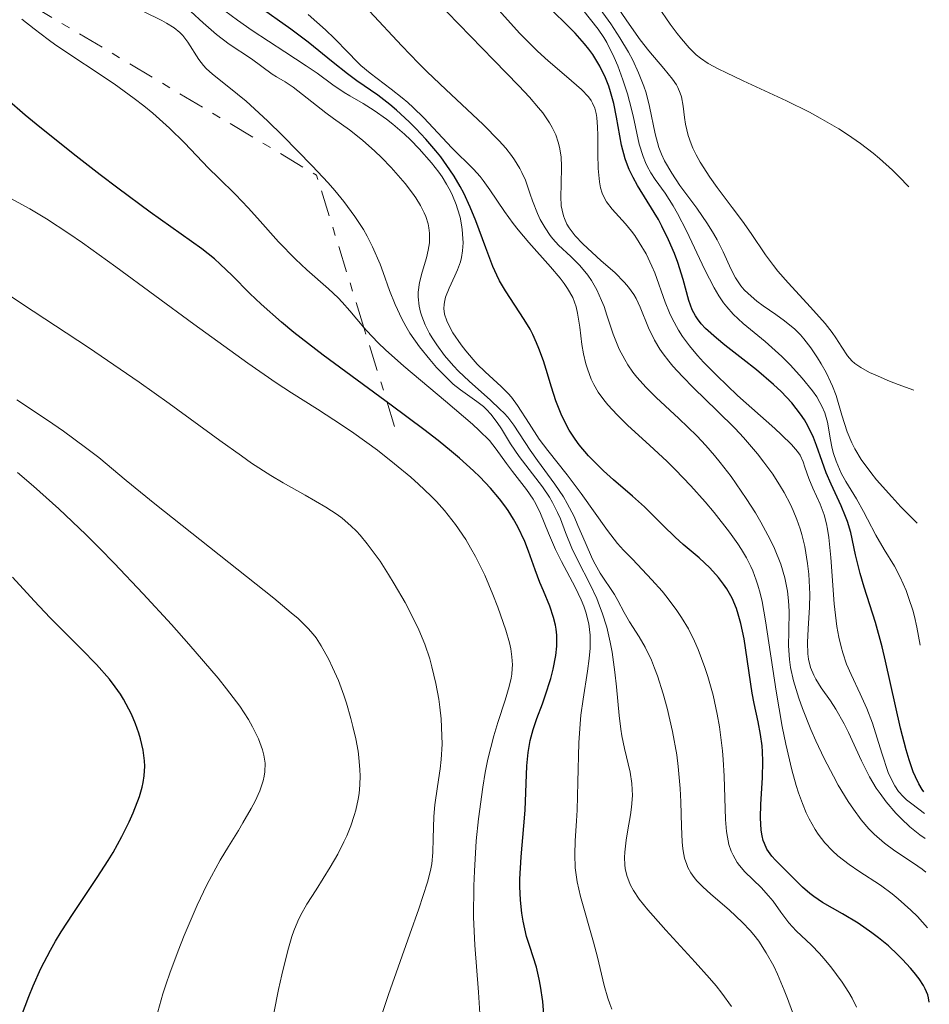
# Model space of a CAD drawing. Units: metres. Extents: x 669337 to 671623, y 4758283 to 4759354.
# Drawn here: x 671564 to 671618, y 4758563 to 4758621 of the extents above; entities that cross this region are included whole.
import ezdxf

# ---------------------------------------------------------------- set-up
doc = ezdxf.new("R2010")
doc.units = ezdxf.units.M
doc.header["$MEASUREMENT"] = 0
doc.linetypes.add('DGN Style 7', pattern=[3.4798438602180486, 1.565929737098122, -0.6959687720436097, 0.5219765790327072, -0.6959687720436097])
for name, color, linetype, lineweight in [('Curva de nivel directora', 30, 'Continuous', 30), ('Curva de nivel intermedia', 30, 'Continuous', 0), ('Escarpado', 30, 'DGN Style 7', 0)]:
    doc.layers.add(name, color=color, linetype=linetype, lineweight=lineweight)

msp = doc.modelspace()

# ---------------------------------------------------------------- linework, layer by layer
at = {"layer": 'Curva de nivel directora', "color": 30, "linetype": 'Continuous', "lineweight": 30, "flags": 128}
for points, elevation in [([(671618.3799999997, 4758562.750000002), (671618.3399999995, 4758563), (671618.2900000003, 4758563.180000001), (671618.1299999994, 4758563.550000002), (671618.0299999987, 4758563.740000002), (671617.7800000008, 4758564.130000001), (671617.4799999989, 4758564.52), (671617.2599999999, 4758564.779999999), (671616.7900000005, 4758565.290000001), (671616.5099999988, 4758565.560000001), (671615.9500000001, 4758566.090000001), (671615.36, 4758566.58), (671614.9599999998, 4758566.880000002), (671614.1500000008, 4758567.440000001), (671613.2099999997, 4758568), (671612.0299999996, 4758568.680000001), (671611.5099999988, 4758569.03), (671611.2699999996, 4758569.210000001), (671610.8299999993, 4758569.590000001), (671610.4299999992, 4758569.980000001), (671609.9399999997, 4758570.480000001), (671609.7000000004, 4758570.730000001), (671609.2299999989, 4758571.2), (671609.0099999999, 4758571.439999999), (671608.7199999993, 4758571.86), (671608.5699999996, 4758572.180000001), (671608.5000000002, 4758572.36), (671608.4299999987, 4758572.650000001), (671608.3799999995, 4758572.980000002), (671608.3399999993, 4758573.720000002), (671608.3599999994, 4758574.52), (671608.4600000001, 4758576.100000001), (671608.4800000001, 4758577.080000001), (671608.4600000001, 4758577.650000001), (671608.4299999987, 4758578.010000001), (671608.3399999993, 4758578.680000001), (671608.1899999996, 4758579.430000001), (671607.9500000003, 4758580.520000001), (671607.8299999996, 4758581.140000001), (671607.3600000002, 4758584.37), (671607.1599999992, 4758585.289999999), (671607.0099999993, 4758585.83), (671606.8999999998, 4758586.17), (671606.6399999983, 4758586.779999999), (671606.3200000009, 4758587.350000001), (671606.1399999999, 4758587.62), (671605.8400000003, 4758588.020000001), (671605.3099999984, 4758588.600000001), (671604.6800000003, 4758589.180000001), (671603.7399999994, 4758589.990000002), (671603.2599999988, 4758590.420000001), (671602.539999999, 4758591.12), (671601.4199999992, 4758592.220000003), (671600.7100000007, 4758592.859999999), (671599.5899999986, 4758593.830000003), (671598.9899999995, 4758594.37), (671598.3899999983, 4758594.949999999), (671598.1, 4758595.26), (671597.55, 4758595.91), (671597.2999999997, 4758596.25), (671596.9499999988, 4758596.789999999), (671596.6499999993, 4758597.350000001), (671596.4699999982, 4758597.740000002), (671596.1599999998, 4758598.53), (671595.8899999993, 4758599.340000002), (671595.5699999997, 4758600.400000001), (671595.4099999988, 4758600.91), (671595.1499999994, 4758601.640000002), (671595.0099999986, 4758601.99), (671594.7800000008, 4758602.480000002), (671594.6199999999, 4758602.79), (671594.2699999989, 4758603.369999999), (671593.1600000003, 4758605.07), (671592.8099999992, 4758605.680000001), (671592.6399999994, 4758606), (671592.4099999992, 4758606.520000001), (671591.98, 4758607.630000002), (671591.3899999999, 4758609.240000002), (671591.0599999991, 4758610.060000001), (671590.6799999991, 4758610.890000001), (671590.4600000001, 4758611.290000001), (671590.1099999992, 4758611.890000002), (671589.85, 4758612.280000002), (671589.3, 4758613.039999999), (671589.0099999994, 4758613.41), (671588.4199999993, 4758614.100000001), (671587.8200000003, 4758614.740000002), (671587.4200000003, 4758615.140000002), (671586.6699999992, 4758615.83), (671586.2699999991, 4758616.160000001), (671585.5499999993, 4758616.720000003), (671584.3099999989, 4758617.580000001), (671583.75, 4758617.980000001), (671582.9000000006, 4758618.66), (671581.4199999988, 4758619.869999999), (671580.3899999984, 4758620.640000001), (671578.4100000003, 4758622.030000002)], 1600), ([(671618.0600000002, 4758575.270000001), (671617.9500000007, 4758575.4), (671617.7499999994, 4758575.74), (671617.5500000005, 4758576.150000001), (671617.4199999986, 4758576.460000002), (671617.1799999995, 4758577.170000001), (671617.0000000006, 4758577.77), (671616.6699999998, 4758579.060000001), (671615.7699999991, 4758583.04), (671615.5700000002, 4758583.890000002), (671615.1699999999, 4758585.330000001), (671614.5099999984, 4758587.45), (671614.2600000004, 4758588.26), (671613.9899999998, 4758589.37), (671613.6999999993, 4758590.7), (671613.5099999993, 4758591.34), (671613.3999999998, 4758591.65), (671613.1299999994, 4758592.28), (671612.5300000003, 4758593.57), (671612.2499999986, 4758594.240000002), (671612.0000000005, 4758594.92), (671611.6699999997, 4758595.87), (671611.4799999997, 4758596.34), (671611.1499999989, 4758597.050000001), (671610.9500000001, 4758597.400000001), (671610.7199999997, 4758597.740000002), (671610.19, 4758598.420000001), (671609.5700000009, 4758599.08), (671609.1100000005, 4758599.510000002), (671608.089999999, 4758600.37), (671607.2799999998, 4758601.010000002), (671606.2099999991, 4758601.840000001), (671605.7099999984, 4758602.250000002), (671605.0699999991, 4758602.830000001), (671604.7999999988, 4758603.119999999), (671604.5899999987, 4758603.4), (671604.4700000002, 4758603.580000003), (671604.269999999, 4758603.939999999), (671604.0599999989, 4758604.5), (671603.7300000003, 4758605.75), (671603.4100000008, 4758606.76), (671603.2099999996, 4758607.300000001), (671602.8600000008, 4758608.119999999), (671602.4699999997, 4758608.930000001), (671602.2599999995, 4758609.320000002), (671601.589999999, 4758610.420000001), (671601.0100000001, 4758611.350000001), (671600.7499999986, 4758611.82), (671600.5199999984, 4758612.300000001), (671600.42, 4758612.550000002), (671600.2799999992, 4758612.940000001), (671600.0699999991, 4758613.74), (671599.7599999984, 4758615.41), (671599.5999999997, 4758616.230000001), (671599.4099999998, 4758616.920000001), (671599.3000000003, 4758617.260000001), (671599.1100000002, 4758617.75), (671598.7699999983, 4758618.45), (671598.3500000002, 4758619.130000002), (671598.12, 4758619.449999999), (671597.8600000008, 4758619.770000001), (671597.2999999997, 4758620.400000001), (671595.4600000002, 4758622.230000002)], 1575), ([(671595.5299999994, 4758560.750000001), (671595.3700000008, 4758562.78), (671595.25, 4758563.699999999), (671595.1699999997, 4758564.11), (671594.9999999999, 4758564.83), (671594.5999999996, 4758566.050000001), (671594.4099999998, 4758566.660000001), (671594.2099999984, 4758567.560000001), (671594.1300000002, 4758568.04), (671594.0499999998, 4758568.810000001), (671594.0199999985, 4758569.630000002), (671594.0199999985, 4758570.060000001), (671594.0900000001, 4758571.400000001), (671594.2499999988, 4758573.25), (671594.3200000002, 4758574.180000001), (671594.4299999997, 4758576.810000001), (671594.4999999991, 4758577.600000001), (671594.5599999994, 4758577.960000002), (671594.6199999999, 4758578.320000002), (671594.7999999986, 4758578.980000001), (671595.0199999998, 4758579.62), (671595.3499999985, 4758580.500000001), (671595.5199999983, 4758580.980000001), (671595.849999999, 4758582.01), (671595.99, 4758582.560000002), (671596.1500000008, 4758583.380000004), (671596.209999999, 4758583.930000001), (671596.2200000001, 4758584.189999999), (671596.209999999, 4758584.58), (671596.1699999988, 4758584.940000001), (671596.1299999985, 4758585.180000001), (671596.019999999, 4758585.640000002), (671595.7899999988, 4758586.320000002), (671595.4099999988, 4758587.230000001), (671595.2099999998, 4758587.710000002), (671594.9299999982, 4758588.480000001), (671594.5300000003, 4758589.58), (671594.3, 4758590.15), (671593.8899999988, 4758591.04), (671593.6399999985, 4758591.480000001), (671593.3099999999, 4758592.01), (671593.1199999999, 4758592.28), (671592.8099999992, 4758592.700000001), (671592.2699999984, 4758593.330000001), (671591.6200000001, 4758594.010000001), (671591.2600000004, 4758594.37), (671590.4199999998, 4758595.119999999), (671589.9500000004, 4758595.52), (671589.1599999992, 4758596.160000001), (671588.2899999997, 4758596.830000001), (671586.3499999996, 4758598.279999999), (671582.3099999984, 4758601.25), (671580.5599999982, 4758602.600000001), (671579.8200000006, 4758603.210000001), (671578.6099999992, 4758604.279999999), (671577.9499999997, 4758604.910000003), (671576.8900000004, 4758605.980000002), (671576.1799999995, 4758606.660000003), (671575.8299999986, 4758606.970000003), (671575.0799999998, 4758607.569999999), (671572.0199999998, 4758609.750000001), (671570.0799999996, 4758611.180000002), (671569.0299999992, 4758611.980000001), (671567.4299999988, 4758613.220000002), (671565.2199999981, 4758615.000000001), (671564.579999999, 4758615.530000002), (671563.4700000002, 4758616.49)], 1625), ([(671564.36, 4758561.930000002), (671564.78, 4758563.08), (671565.0399999993, 4758563.720000002), (671565.5099999988, 4758564.760000001), (671566.0699999998, 4758565.840000001), (671566.3800000005, 4758566.380000002), (671566.709999999, 4758566.930000002), (671567.4199999998, 4758568.030000002), (671568.8599999994, 4758570.160000001), (671569.5199999987, 4758571.170000002), (671569.8099999992, 4758571.660000001), (671570.3300000001, 4758572.600000001), (671570.7599999993, 4758573.470000002), (671571.0000000006, 4758574.01), (671571.3699999994, 4758574.980000001), (671571.5399999992, 4758575.550000003), (671571.5999999996, 4758575.82), (671571.6599999999, 4758576.210000002), (671571.6899999991, 4758576.790000001), (671571.6800000002, 4758577.100000001), (671571.5899999985, 4758577.75), (671571.4400000009, 4758578.410000001), (671571.3299999991, 4758578.76), (671571.1399999993, 4758579.310000002), (671570.8899999988, 4758579.890000001), (671570.7500000002, 4758580.180000001), (671570.4299999983, 4758580.78), (671570.2400000006, 4758581.070000002), (671569.9299999999, 4758581.520000001), (671569.5900000002, 4758581.970000002), (671568.8100000002, 4758582.850000001), (671567.9299999995, 4758583.750000001), (671566.6899999989, 4758584.980000001), (671566.0599999987, 4758585.62), (671565.1100000008, 4758586.630000004), (671563.8100000002, 4758588.04)], 1650)]:
    msp.add_lwpolyline(points, dxfattribs=dict(at, elevation=elevation))
at = {"layer": 'Curva de nivel intermedia', "color": 30, "linetype": 'Continuous', "lineweight": 0, "flags": 128}
for points, elevation in [([(671618.1300000015, 4758572.48), (671617.8099999997, 4758572.710000002), (671617.2300000008, 4758573.179999999), (671616.7000000012, 4758573.670000001), (671616.3800000015, 4758573.999999999), (671615.8200000004, 4758574.66), (671615.4500000017, 4758575.159999999), (671615.2200000014, 4758575.49), (671614.8300000002, 4758576.149999999), (671614.3400000008, 4758577.100000001), (671613.5700000018, 4758578.789999999), (671613.3100000003, 4758579.31), (671612.8099999997, 4758580.189999999), (671612.49, 4758580.67), (671611.9400000002, 4758581.46), (671611.6200000006, 4758581.960000001), (671611.4999999999, 4758582.2), (671611.3099999998, 4758582.67), (671611.2000000003, 4758583.149999999), (671611.16, 4758583.470000001), (671611.1399999999, 4758584.140000001), (671611.1800000002, 4758584.96), (671611.2500000016, 4758586.259999999), (671611.2600000007, 4758587.029999998), (671611.2100000015, 4758588.21), (671611.1399999999, 4758588.850000001), (671610.9700000001, 4758589.859999999), (671610.7900000013, 4758590.57), (671610.6900000006, 4758590.92), (671610.5000000007, 4758591.46), (671610.2800000017, 4758591.999999999), (671610.1100000017, 4758592.359999998), (671609.7400000007, 4758593.080000001), (671609.5199999994, 4758593.439999999), (671609.0600000012, 4758594.17), (671608.5400000005, 4758594.890000002), (671608.1600000004, 4758595.380000001), (671607.3200000002, 4758596.34), (671606.8200000017, 4758596.880000001), (671605.7500000009, 4758597.940000001), (671604.3400000005, 4758599.310000001), (671603.7000000012, 4758599.970000001), (671603.1200000001, 4758600.59), (671602.8699999999, 4758600.899999999), (671602.5400000013, 4758601.329999999), (671602.3500000013, 4758601.609999998), (671602.0300000015, 4758602.140000001), (671601.6700000018, 4758602.88), (671601.1799999999, 4758604.109999999), (671600.9299999997, 4758604.619999999), (671600.7900000011, 4758604.859999998), (671600.4800000003, 4758605.300000001), (671600.23, 4758605.58), (671599.66, 4758606.159999999), (671598.8600000021, 4758606.869999999), (671597.7600000001, 4758607.869999999), (671597.2999999997, 4758608.350000001), (671596.940000002, 4758608.820000002), (671596.8000000013, 4758609.050000001), (671596.6600000004, 4758609.369999998), (671596.6000000001, 4758609.539999999), (671596.5199999998, 4758609.880000001), (671596.4800000016, 4758610.130000001), (671596.4600000015, 4758610.679999999), (671596.4800000016, 4758611.4), (671596.5000000017, 4758612.470000001), (671596.4700000006, 4758613.05), (671596.3699999999, 4758613.630000001), (671596.3000000005, 4758613.92), (671596.1500000008, 4758614.359999999), (671595.9400000008, 4758614.789999999), (671595.7700000008, 4758615.079999999), (671595.3700000008, 4758615.67), (671595.1300000015, 4758615.970000002), (671594.5900000007, 4758616.600000001), (671593.9600000003, 4758617.27), (671592.4600000007, 4758618.81), (671588.2899999997, 4758623.109999998)], 1585), ([(671617.4600000011, 4758599.17), (671616.5300000012, 4758599.509999999), (671616.0100000005, 4758599.71), (671615.1600000011, 4758600.07), (671614.8200000012, 4758600.220000001), (671614.3000000005, 4758600.509999998), (671613.9400000006, 4758600.759999999), (671613.7700000008, 4758600.91), (671613.5100000014, 4758601.21), (671613.1699999995, 4758601.730000001), (671612.8200000008, 4758602.279999998), (671612.5999999995, 4758602.59), (671612.1799999994, 4758603.139999999), (671611.3099999998, 4758604.109999999), (671609.9800000021, 4758605.550000001), (671609.3699999996, 4758606.25), (671609.1100000005, 4758606.579999999), (671608.6400000011, 4758607.210000002), (671607.7699999993, 4758608.49), (671607.2599999997, 4758609.220000001), (671606.6500000017, 4758610.039999999), (671605.7500000009, 4758611.230000001), (671605.3200000017, 4758611.839999998), (671604.7400000007, 4758612.739999999), (671604.5100000004, 4758613.159999999), (671604.3099999992, 4758613.57), (671604.2000000019, 4758613.83), (671604.0299999998, 4758614.319999999), (671603.8700000012, 4758614.99), (671603.8100000008, 4758615.390000001), (671603.7300000003, 4758616.069999999), (671603.6299999999, 4758616.609999998), (671603.5600000005, 4758616.84), (671603.4199999997, 4758617.17), (671603.3300000002, 4758617.33), (671603.0900000011, 4758617.679999999), (671602.5800000015, 4758618.300000001), (671601.6800000007, 4758619.349999999), (671601.1700000011, 4758620.01), (671600.3700000008, 4758621.140000002), (671599.3300000015, 4758622.699999999)], 1560), ([(671606.9500000012, 4758571.06), (671606.7000000009, 4758571.489999999), (671606.5900000014, 4758571.730000001), (671606.4500000007, 4758572.130000001), (671606.3600000012, 4758572.57), (671606.3099999997, 4758572.899999999), (671606.2500000016, 4758573.61), (671606.1800000002, 4758576.189999999), (671606.1199999999, 4758577.180000001), (671606.0800000017, 4758577.699999998), (671605.9600000011, 4758578.65), (671605.8899999995, 4758579.140000001), (671605.7500000009, 4758579.890000001), (671605.5099999995, 4758581.009999999), (671605.2000000012, 4758582.119999999), (671605.02, 4758582.67), (671604.6199999999, 4758583.730000001), (671604.4000000008, 4758584.23), (671604.040000001, 4758584.96), (671603.640000001, 4758585.630000001), (671603.3600000016, 4758586.050000001), (671602.7800000004, 4758586.829999999), (671602.480000001, 4758587.199999998), (671601.8700000007, 4758587.88), (671600.7100000007, 4758589.100000001), (671600.1800000009, 4758589.649999999), (671599.8300000001, 4758590.05), (671599.2199999997, 4758590.820000002), (671597.6700000007, 4758593.009999999), (671596.8200000013, 4758594.119999998), (671595.6700000003, 4758595.57), (671595.1699999997, 4758596.239999999), (671594.5599999994, 4758597.180000001), (671593.870000001, 4758598.26), (671593.52, 4758598.74), (671593.3200000012, 4758598.960000002), (671592.8899999997, 4758599.390000001), (671591.9500000009, 4758600.249999999), (671591.4800000016, 4758600.720000001), (671591.2400000001, 4758600.98), (671590.7900000009, 4758601.51), (671590.5100000014, 4758601.869999999), (671590.030000001, 4758602.58), (671589.7600000005, 4758603.069999999), (671589.6599999999, 4758603.289999999), (671589.5300000003, 4758603.680000001), (671589.49, 4758604.029999998), (671589.5000000012, 4758604.259999999), (671589.5200000014, 4758604.399999999), (671589.5900000005, 4758604.699999999), (671589.8000000007, 4758605.229999999), (671590.1400000004, 4758605.970000001), (671590.3000000013, 4758606.329999999), (671590.4700000013, 4758606.81), (671590.5400000005, 4758607.06), (671590.600000001, 4758607.46), (671590.6299999999, 4758607.929999999), (671590.620000001, 4758608.189999999), (671590.5800000008, 4758608.720000001), (671590.5400000005, 4758609), (671590.4500000012, 4758609.46), (671590.3100000003, 4758609.949999999), (671590.2200000009, 4758610.210000001), (671590.0100000007, 4758610.740000002), (671589.8800000012, 4758611.009999999), (671589.650000001, 4758611.420000001), (671589.3800000005, 4758611.850000001), (671589.1799999992, 4758612.130000001), (671588.7500000001, 4758612.699999999), (671588.0100000004, 4758613.529999998), (671587.5000000007, 4758614.060000001), (671587.150000002, 4758614.390000001), (671586.4500000002, 4758614.99), (671586.0700000002, 4758615.289999999), (671585.3500000006, 4758615.800000002), (671584.6799999999, 4758616.220000001), (671583.900000002, 4758616.680000001), (671583.5600000002, 4758616.880000001), (671582.8899999994, 4758617.33), (671581.9400000018, 4758618.019999999), (671581.3000000003, 4758618.470000001), (671580.0300000008, 4758619.3), (671578.0900000005, 4758620.569999999), (671577.2000000009, 4758621.189999999), (671576.0800000011, 4758622.02)], 1605), ([(671618.1000000003, 4758573.980000001), (671617.3300000014, 4758574.539999997), (671617.0300000019, 4758574.789999999), (671616.8500000008, 4758574.96), (671616.5500000013, 4758575.289999999), (671616.3200000012, 4758575.630000001), (671616.1800000003, 4758575.87), (671615.9400000012, 4758576.42), (671615.5600000012, 4758577.56), (671615.0000000001, 4758579.34), (671614.6600000004, 4758580.230000001), (671614.2699999993, 4758581.09), (671613.7199999995, 4758582.24), (671613.4600000001, 4758582.859999999), (671613.2300000021, 4758583.53), (671613.1300000015, 4758583.890000001), (671612.9900000007, 4758584.470000001), (671612.8800000012, 4758585.099999999), (671612.7200000002, 4758586.46), (671612.5200000014, 4758589.209999999), (671612.4000000006, 4758590.4), (671612.3200000002, 4758590.899999999), (671612.2599999999, 4758591.21), (671612.1200000012, 4758591.739999999), (671611.890000001, 4758592.380000001), (671611.4400000018, 4758593.329999999), (671611.2100000015, 4758593.91), (671610.9800000013, 4758594.59), (671610.8800000007, 4758594.9), (671610.6900000006, 4758595.289999999), (671610.540000001, 4758595.510000001), (671610.1800000012, 4758595.929999999), (671609.5900000011, 4758596.51), (671609.1900000009, 4758596.880000001), (671606.9700000014, 4758598.850000001), (671605.7300000008, 4758600.03), (671604.9500000008, 4758600.83), (671604.5900000009, 4758601.220000002), (671604.1100000005, 4758601.8), (671603.7000000012, 4758602.359999999), (671603.4599999998, 4758602.730000001), (671603.0799999998, 4758603.419999998), (671602.9200000013, 4758603.760000001), (671602.6500000008, 4758604.399999999), (671602.0400000005, 4758606.140000001), (671601.8700000007, 4758606.539999999), (671601.5199999998, 4758607.279999998), (671601.1200000019, 4758607.949999999), (671600.8500000014, 4758608.359999998), (671600.6600000014, 4758608.62), (671600.2900000004, 4758609.069999999), (671599.5000000015, 4758609.930000001), (671599.1700000007, 4758610.369999997), (671598.9900000017, 4758610.699999998), (671598.9100000013, 4758610.890000001), (671598.8200000019, 4758611.199999999), (671598.7500000005, 4758611.559999999), (671598.6699999999, 4758612.359999999), (671598.650000002, 4758613.220000001), (671598.650000002, 4758614.330000001), (671598.640000001, 4758614.82), (671598.6000000006, 4758615.380000001), (671598.5600000003, 4758615.619999998), (671598.4700000009, 4758615.949999999), (671598.3400000012, 4758616.250000001), (671598.2600000009, 4758616.4), (671598.1, 4758616.609999998), (671597.6900000009, 4758617.050000001), (671596.79, 4758617.829999999), (671595.7000000017, 4758618.759999999), (671595.0700000012, 4758619.34), (671594.0200000008, 4758620.380000001), (671593.4500000007, 4758621), (671592.2400000015, 4758622.349999998)], 1580), ([(671617.8400000011, 4758583.999999999), (671617.6399999999, 4758585.060000001), (671617.4900000001, 4758585.689999999), (671617.3899999995, 4758586.08), (671617.1700000005, 4758586.769999999), (671617.0000000006, 4758587.24), (671616.6500000019, 4758588.039999999), (671616.3099999999, 4758588.689999999), (671615.6900000008, 4758589.679999999), (671615.1900000002, 4758590.529999998), (671614.7099999996, 4758591.480000001), (671614.4700000006, 4758591.95), (671614.0400000013, 4758592.689999999), (671613.4199999998, 4758593.729999999), (671613.1400000004, 4758594.23), (671612.8299999997, 4758594.939999999), (671612.6700000011, 4758595.400000001), (671612.5900000005, 4758595.699999998), (671612.4699999999, 4758596.3), (671612.3800000005, 4758596.930000001), (671612.3200000002, 4758597.27), (671612.1600000014, 4758597.819999999), (671611.9800000006, 4758598.220000001), (671611.8700000008, 4758598.430000001), (671611.6800000009, 4758598.77), (671611.4300000005, 4758599.130000002), (671610.8200000003, 4758599.88), (671610.1200000007, 4758600.66), (671609.610000001, 4758601.159999998), (671608.620000001, 4758602.06), (671607.2999999999, 4758603.139999999), (671606.7099999998, 4758603.689999999), (671606.3299999998, 4758604.119999998), (671606.1399999999, 4758604.369999998), (671605.8600000005, 4758604.779999999), (671605.5800000011, 4758605.249999999), (671605.02, 4758606.329999999), (671603.9200000003, 4758608.650000001), (671603.4000000019, 4758609.679999999), (671603.1400000004, 4758610.130000001), (671602.6500000008, 4758610.88), (671602.0700000018, 4758611.710000001), (671601.8100000003, 4758612.100000001), (671601.5800000001, 4758612.5), (671601.4800000017, 4758612.720000002), (671601.35, 4758613.060000001), (671601.1200000019, 4758613.81), (671600.7500000009, 4758615.48), (671600.5400000009, 4758616.349999999), (671600.42, 4758616.789999999), (671600.1500000019, 4758617.640000001), (671599.8400000011, 4758618.460000001), (671599.630000001, 4758618.96), (671599.1799999995, 4758619.859999998), (671599.0000000007, 4758620.150000001), (671598.6699999999, 4758620.649999999), (671597.7600000001, 4758621.800000001)], 1570), ([(671617.6599999999, 4758591.25), (671616.6900000023, 4758592.23), (671616.14, 4758592.819999999), (671615.2400000015, 4758593.829999999), (671614.8900000006, 4758594.27), (671614.3300000018, 4758595.03), (671613.9500000018, 4758595.67), (671613.7599999995, 4758596.039999999), (671613.5000000002, 4758596.689999999), (671613.1800000007, 4758597.67), (671612.8299999997, 4758598.84), (671612.6200000019, 4758599.399999999), (671612.5000000012, 4758599.67), (671612.2400000019, 4758600.220000001), (671611.9400000002, 4758600.740000002), (671611.73, 4758601.08), (671611.320000001, 4758601.689999999), (671610.9200000009, 4758602.210000002), (671610.7199999997, 4758602.449999998), (671610.38, 4758602.789999999), (671609.7600000009, 4758603.3), (671609.24, 4758603.66), (671608.4900000013, 4758604.189999999), (671608.1100000013, 4758604.470000002), (671607.5900000005, 4758604.909999999), (671607.3700000015, 4758605.130000001), (671607.1700000003, 4758605.37), (671606.8399999995, 4758605.849999998), (671606.5800000002, 4758606.349999999), (671606.1199999999, 4758607.390000001), (671605.7500000009, 4758608.119999999), (671605.5400000009, 4758608.49), (671605.180000001, 4758609.069999999), (671604.5500000007, 4758609.999999999), (671603.5400000003, 4758611.349999999), (671603.0500000009, 4758612.070000002), (671602.6200000016, 4758612.819999999), (671602.4400000006, 4758613.210000001), (671602.2900000009, 4758613.600000001), (671602.0600000008, 4758614.409999999), (671601.7200000009, 4758616.039999999), (671601.5199999998, 4758616.859999998), (671601.3900000001, 4758617.259999999), (671601.0800000017, 4758618.05), (671600.7300000007, 4758618.800000001), (671600.4800000003, 4758619.279999999), (671599.9700000008, 4758620.140000001), (671599.4299999998, 4758620.96), (671598.7900000005, 4758621.84)], 1565.000000000001), ([(671617.1600000015, 4758611.269999999), (671616.5700000015, 4758611.880000001), (671616.1800000003, 4758612.259999999), (671615.4200000004, 4758612.949999999), (671615.0400000003, 4758613.26), (671614.2900000016, 4758613.850000001), (671613.5200000005, 4758614.38), (671612.9999999997, 4758614.720000001), (671611.890000001, 4758615.350000001), (671611.2400000006, 4758615.699999998), (671609.8800000015, 4758616.38), (671607.3100000012, 4758617.569999999), (671606.2800000008, 4758618.060000001), (671605.8600000005, 4758618.26), (671605.2200000011, 4758618.609999998), (671604.7600000007, 4758618.92), (671604.5100000004, 4758619.109999999), (671604.0900000002, 4758619.539999999), (671603.6299999999, 4758620.07), (671603.3700000005, 4758620.390000001), (671602.9500000002, 4758620.949999999), (671602.2199999995, 4758622.02)], 1555), ([(671584.7322099776, 4758602.886443192), (671583.900000002, 4758603.880000001), (671583.4400000017, 4758604.399999999), (671583.1900000012, 4758604.659999999), (671582.6200000013, 4758605.189999999), (671581.3400000005, 4758606.329999999), (671580.6600000011, 4758606.960000001), (671579.6500000008, 4758608.000000001), (671578.4000000014, 4758609.399999999), (671577.8400000002, 4758610.019999999), (671577.0800000003, 4758610.800000002), (671576.07, 4758611.789999999), (671575.490000001, 4758612.38), (671574.0500000016, 4758613.880000002), (671573.1700000009, 4758614.749999999), (671572.1699999997, 4758615.640000001), (671571.6300000009, 4758616.09), (671571.0600000009, 4758616.529999998), (671569.8600000006, 4758617.390000001), (671566.4000000006, 4758619.699999999), (671565.9300000012, 4758620.039999999), (671565.0999999996, 4758620.660000001), (671564.38, 4758621.239999999)], 1620), ([(671575.3400000012, 4758618.31), (671575.1900000017, 4758618.48), (671574.9099999999, 4758618.84), (671574.2500000005, 4758619.880000001), (671573.9600000001, 4758620.259999998), (671573.7800000012, 4758620.439999999), (671573.4400000013, 4758620.720000001), (671572.980000001, 4758621.01), (671572.7000000017, 4758621.159999999), (671571.6199999996, 4758621.689999999)], 1615), ([(671610.2300000002, 4758562.15), (671609.9500000009, 4758562.959999999), (671609.7499999997, 4758563.470000002), (671609.3499999996, 4758564.41), (671609.1300000006, 4758564.88), (671608.6800000012, 4758565.689999999), (671608.2300000021, 4758566.369999998), (671607.9300000002, 4758566.759999999), (671607.7100000011, 4758567.01), (671607.2700000008, 4758567.479999999), (671606.4600000017, 4758568.239999999), (671605.3799999999, 4758569.180000001), (671604.9000000015, 4758569.609999999), (671604.5400000017, 4758569.970000002), (671604.3899999997, 4758570.159999999), (671604.1799999997, 4758570.439999999), (671604.0099999999, 4758570.76), (671603.9400000004, 4758570.930000001), (671603.8200000019, 4758571.319999999), (671603.7700000005, 4758571.529999999), (671603.7200000014, 4758571.88), (671603.6800000012, 4758572.279999998), (671603.640000001, 4758573.199999999), (671603.6000000007, 4758574.66), (671603.5600000005, 4758575.470000001), (671603.440000002, 4758576.779999999), (671603.3500000003, 4758577.460000001), (671603.0900000011, 4758578.859999998), (671602.7699999993, 4758580.239999999), (671602.5400000013, 4758581.100000001), (671602.2000000015, 4758582.159999999), (671602.0300000015, 4758582.619999998), (671601.8400000016, 4758583.09), (671601.4700000006, 4758583.880000001), (671601.1200000019, 4758584.48), (671600.5400000009, 4758585.380000001), (671600.2200000011, 4758585.929999998), (671599.8500000001, 4758586.640000002), (671599.6399999999, 4758586.999999999), (671598.7999999997, 4758588.269999999), (671598.490000001, 4758588.81), (671598.3300000001, 4758589.109999998), (671597.8899999999, 4758590.119999999), (671597.4699999996, 4758591.119999998), (671597.2400000016, 4758591.640000002), (671596.8300000003, 4758592.430000001), (671596.6000000001, 4758592.819999999), (671596.0900000005, 4758593.579999999), (671595.0600000002, 4758594.980000001), (671594.6199999999, 4758595.600000001), (671593.6500000019, 4758597.089999998), (671593.2899999998, 4758597.550000001), (671593.0799999997, 4758597.789999999), (671592.8300000017, 4758598.039999999), (671592.2700000005, 4758598.56), (671590.9900000021, 4758599.699999999), (671590.3600000017, 4758600.300000001), (671590.0700000012, 4758600.609999998), (671589.5300000003, 4758601.230000001), (671589.0700000019, 4758601.859999998), (671588.8000000016, 4758602.27), (671588.6400000006, 4758602.539999999), (671588.3700000001, 4758603.060000001), (671588.1700000013, 4758603.57), (671588.0900000008, 4758603.81), (671588.0100000004, 4758604.17), (671587.9600000011, 4758604.720000001), (671587.9600000011, 4758604.99), (671588.0400000016, 4758605.570000002), (671588.2000000003, 4758606.179999999), (671588.4500000007, 4758607.039999999), (671588.5600000002, 4758607.489999998), (671588.6300000016, 4758607.939999998), (671588.6400000006, 4758608.159999999), (671588.6400000006, 4758608.499999999), (671588.6000000003, 4758608.83), (671588.5500000013, 4758609.060000001), (671588.4100000004, 4758609.5), (671588.3099999998, 4758609.720000001), (671588.0900000008, 4758610.16), (671587.8200000003, 4758610.600000001), (671587.6200000015, 4758610.88), (671587.1800000012, 4758611.460000001), (671586.3600000008, 4758612.41), (671585.7800000019, 4758613.01), (671585.3900000006, 4758613.390000001), (671584.6399999997, 4758614.050000001), (671583.8700000008, 4758614.659999999), (671582.9200000009, 4758615.33), (671582.4600000003, 4758615.67), (671580.5200000004, 4758617.199999998), (671580.0399999997, 4758617.520000001), (671579.5200000011, 4758617.810000001), (671579.2800000019, 4758617.960000001), (671578.0400000014, 4758618.890000001), (671576.7200000006, 4758619.749999999), (671575.9600000004, 4758620.320000002), (671575.1700000014, 4758621.019999999), (671574.4299999994, 4758621.699999998)], 1610), ([(671618.2700000001, 4758567.180000001), (671617.6700000011, 4758567.84), (671617.2900000013, 4758568.230000001), (671616.5300000012, 4758568.9), (671616.1700000013, 4758569.189999999), (671615.4699999995, 4758569.699999998), (671614.190000001, 4758570.539999999), (671613.620000001, 4758570.930000001), (671612.9300000004, 4758571.46), (671612.6100000007, 4758571.75), (671612.1700000004, 4758572.220000001), (671611.7700000004, 4758572.74), (671611.5800000003, 4758573.029999999), (671611.2300000016, 4758573.659999999), (671611.0599999995, 4758574.01), (671610.8300000015, 4758574.569999999), (671610.6000000013, 4758575.199999999), (671610.4600000004, 4758575.640000001), (671610.19, 4758576.580000001), (671609.8400000012, 4758578.099999999), (671609.62, 4758579.149999999), (671609.2600000001, 4758581.25), (671608.6400000011, 4758585.430000001), (671608.4300000009, 4758586.579999999), (671608.3100000002, 4758587.090000001), (671608.1800000007, 4758587.569999998), (671608.0800000001, 4758587.859999999), (671607.8699999999, 4758588.42), (671607.7600000004, 4758588.680000001), (671607.500000001, 4758589.189999999), (671607.2100000004, 4758589.690000001), (671606.9900000015, 4758590.029999999), (671606.4800000018, 4758590.720000001), (671605.5699999998, 4758591.890000001), (671605.0400000003, 4758592.52), (671604.1900000008, 4758593.480000001), (671603.2499999999, 4758594.449999998), (671602.7600000004, 4758594.930000001), (671601.740000001, 4758595.869999998), (671600.4100000011, 4758597.079999999), (671599.8000000009, 4758597.689999999), (671599.250000001, 4758598.289999999), (671599.0000000007, 4758598.590000001), (671598.6800000012, 4758599.050000001), (671598.4100000006, 4758599.509999999), (671598.2600000009, 4758599.82), (671598.0300000006, 4758600.430000001), (671597.9300000002, 4758600.73), (671597.8000000004, 4758601.319999999), (671597.6999999998, 4758601.890000001), (671597.5800000014, 4758602.909999999), (671597.4500000017, 4758603.749999999), (671597.3600000001, 4758604.130000002), (671597.1600000011, 4758604.67), (671596.8500000006, 4758605.220000001), (671596.6400000004, 4758605.509999998), (671596.4100000003, 4758605.819999999), (671595.8400000001, 4758606.499999999), (671594.5400000014, 4758607.96), (671593.9100000013, 4758608.710000001), (671593.6200000006, 4758609.08), (671593.1, 4758609.8), (671592.2300000003, 4758611.09), (671591.8300000002, 4758611.640000001), (671591.6400000004, 4758611.880000001), (671591.2500000013, 4758612.31), (671589.9600000017, 4758613.58), (671588.2899999997, 4758615.369999997), (671587.6600000015, 4758615.989999999), (671587.3399999997, 4758616.279999999), (671587.0100000012, 4758616.559999999), (671586.3600000008, 4758617.08), (671585.1100000013, 4758618.019999999), (671584.5500000003, 4758618.49), (671584.2999999999, 4758618.73), (671583.7900000003, 4758619.259999999), (671582.9800000011, 4758620.100000001), (671582.4500000014, 4758620.609999999), (671581.420000001, 4758621.519999999)], 1595), ([(671618.1800000007, 4758570.49), (671617.9500000007, 4758570.67), (671617.4400000009, 4758571.009999998), (671616.3200000012, 4758571.75), (671615.7199999999, 4758572.199999999), (671615.1000000007, 4758572.75), (671614.79, 4758573.060000001), (671614.3200000006, 4758573.599999999), (671613.8600000001, 4758574.23), (671613.5499999995, 4758574.679999999), (671612.9600000017, 4758575.67), (671612.6700000011, 4758576.189999999), (671612.1200000012, 4758577.249999999), (671611.6300000018, 4758578.3), (671611.3300000001, 4758578.979999999), (671610.8300000015, 4758580.230000001), (671610.6100000002, 4758580.84), (671610.2900000006, 4758581.859999998), (671610.1100000017, 4758582.67), (671610.0500000014, 4758583.13), (671610, 4758583.949999998), (671610.0200000001, 4758584.819999999), (671610.0300000014, 4758586.009999999), (671610, 4758586.63), (671609.9400000019, 4758587.210000001), (671609.8900000005, 4758587.509999999), (671609.7899999999, 4758588), (671609.5400000019, 4758588.82), (671609.1600000019, 4758589.75), (671608.9000000004, 4758590.279999998), (671608.3500000006, 4758591.310000001), (671608.0300000008, 4758591.859999998), (671607.49, 4758592.720000001), (671606.5900000014, 4758594.02), (671605.9400000009, 4758594.869999999), (671605.6000000011, 4758595.279999998), (671605.0800000003, 4758595.880000002), (671604.5500000007, 4758596.439999998), (671603.4800000022, 4758597.48), (671602.1299999999, 4758598.729999999), (671601.5199999998, 4758599.33), (671600.980000001, 4758599.930000001), (671600.7400000019, 4758600.230000001), (671600.4300000012, 4758600.680000001), (671600.2500000001, 4758600.989999998), (671599.9300000005, 4758601.599999999), (671599.5700000006, 4758602.5), (671599.1900000006, 4758603.630000001), (671599.0200000008, 4758604.140000001), (671598.88, 4758604.5), (671598.5900000016, 4758605.130000001), (671598.2699999998, 4758605.689999999), (671598.0500000007, 4758606.009999999), (671597.5900000003, 4758606.579999999), (671597.0400000004, 4758607.109999998), (671596.3200000008, 4758607.789999999), (671595.980000001, 4758608.159999999), (671595.8200000002, 4758608.369999999), (671595.5100000015, 4758608.83), (671595.2300000022, 4758609.33), (671595.0600000002, 4758609.679999999), (671594.7600000005, 4758610.430000001), (671594.6300000009, 4758610.83), (671594.4499999998, 4758611.369999999), (671594.3400000003, 4758611.659999999), (671594.1300000002, 4758612.119999998), (671594.0099999995, 4758612.359999999), (671593.7000000012, 4758612.869999999), (671593.510000001, 4758613.13), (671593.1800000003, 4758613.56), (671592.7800000003, 4758614.009999999), (671591.8300000002, 4758614.970000001), (671589.5999999995, 4758617.06), (671588.490000001, 4758618.109999998), (671587.9700000001, 4758618.630000001), (671586.990000001, 4758619.65), (671585.070000001, 4758621.710000001)], 1590), ([(671606.6100000016, 4758562.480000001), (671606.0300000003, 4758563.279999999), (671605.6900000006, 4758563.710000001), (671605.2999999995, 4758564.17), (671604.4500000001, 4758565.13), (671602.690000001, 4758567.039999999), (671601.9400000023, 4758567.880000002), (671601.6200000005, 4758568.25), (671601.1200000019, 4758568.880000001), (671600.770000001, 4758569.399999999), (671600.600000001, 4758569.71), (671600.5099999994, 4758569.909999998), (671600.3799999999, 4758570.279999999), (671600.2800000014, 4758570.7), (671600.2600000014, 4758570.91), (671600.23, 4758571.359999999), (671600.2500000001, 4758571.679999999), (671600.3300000007, 4758572.390000001), (671600.4400000002, 4758573), (671600.600000001, 4758573.890000001), (671600.6600000014, 4758574.350000001), (671600.7100000007, 4758575.05), (671600.7000000017, 4758575.4), (671600.6799999994, 4758575.749999999), (671600.570000002, 4758576.439999999), (671600.2400000012, 4758577.850000001), (671600.0800000003, 4758578.599999999), (671600.0199999999, 4758578.99), (671599.9200000016, 4758579.8), (671599.7600000007, 4758581.509999999), (671599.6700000013, 4758582.390000001), (671599.5000000015, 4758583.579999999), (671599.3899999997, 4758584.17), (671599.1799999995, 4758585.060000001), (671598.9200000003, 4758585.92), (671598.7600000015, 4758586.34), (671598.5900000016, 4758586.76), (671598.2200000007, 4758587.56), (671597.4500000017, 4758589.070000002), (671597.1100000021, 4758589.759999999), (671596.7300000021, 4758590.699999998), (671596.4300000002, 4758591.5), (671596.2600000004, 4758591.890000001), (671595.9600000009, 4758592.49), (671595.7700000008, 4758592.789999999), (671595.3500000006, 4758593.409999999), (671593.9800000006, 4758595.210000001), (671593.4599999997, 4758595.98), (671592.920000001, 4758596.859999998), (671592.6700000007, 4758597.24), (671592.2900000009, 4758597.73), (671592.0200000004, 4758598.019999999), (671591.8400000014, 4758598.199999999), (671591.4600000014, 4758598.499999999), (671590.4800000002, 4758599.179999999), (671590.050000001, 4758599.529999999), (671589.8000000007, 4758599.76), (671589.0499999997, 4758600.52), (671588.6500000019, 4758600.98), (671588.0400000016, 4758601.74), (671587.4699999995, 4758602.560000001), (671587.2200000013, 4758602.980000001), (671586.9800000021, 4758603.4), (671586.5900000011, 4758604.259999999), (671586.2600000001, 4758605.100000001), (671585.8700000013, 4758606.17), (671585.6900000002, 4758606.669999998), (671585.2499999999, 4758607.689999999), (671584.9300000002, 4758608.32), (671584.7100000011, 4758608.720000001), (671584.2000000017, 4758609.5), (671583.530000001, 4758610.399999999), (671583.0000000013, 4758611.039999999), (671582.6000000011, 4758611.499999999), (671581.6500000012, 4758612.520000001), (671579.91, 4758614.3), (671578.9900000015, 4758615.189999999), (671577.7199999995, 4758616.359999998), (671576.7000000003, 4758617.199999998), (671575.7100000001, 4758617.970000001), (671575.3400000012, 4758618.31)], 1615), ([(671591.6300000013, 4758562.079999999), (671591.5599999998, 4758563.34), (671591.3300000017, 4758566.140000001), (671591.2600000004, 4758567.800000001), (671591.2699999993, 4758569.67), (671591.3099999994, 4758570.55), (671591.4200000013, 4758572.340000001), (671591.5500000009, 4758573.659999999), (671591.8000000013, 4758575.55), (671591.940000002, 4758576.410000001), (671592.1100000018, 4758577.2), (671592.4600000007, 4758578.59), (671592.7000000019, 4758579.380000002), (671593.130000001, 4758580.710000001), (671593.3800000015, 4758581.539999999), (671593.490000001, 4758582.03), (671593.5300000012, 4758582.26), (671593.5600000003, 4758582.609999999), (671593.5700000015, 4758582.83), (671593.5400000003, 4758583.289999999), (671593.4700000009, 4758583.779999998), (671593.4000000015, 4758584.119999997), (671593.1800000003, 4758584.890000001), (671592.7100000009, 4758586.25), (671592.4100000013, 4758586.999999999), (671591.9199999997, 4758588.15), (671591.3699999999, 4758589.259999999), (671591.0800000015, 4758589.789999999), (671590.7900000009, 4758590.279999998), (671590.1800000007, 4758591.179999999), (671589.5200000014, 4758592.01), (671589.0499999997, 4758592.529999998), (671588.7100000001, 4758592.88), (671587.9700000001, 4758593.579999999), (671587.5200000008, 4758593.98), (671586.5500000007, 4758594.789999999), (671585.5300000014, 4758595.600000001), (671584.1400000012, 4758596.609999998), (671583.4600000017, 4758597.07), (671581.9599999997, 4758598.029999999), (671580.4300000009, 4758598.999999999), (671579.5000000009, 4758599.609999999), (671577.8200000002, 4758600.77), (671574.5999999992, 4758603.099999999), (671569.9600000012, 4758606.51), (671567.9800000008, 4758607.929999999), (671567.1700000018, 4758608.49), (671565.8500000007, 4758609.359999999), (671564.8499999995, 4758609.960000001), (671563.2800000003, 4758610.810000001)], 1630), ([(671585.3799999994, 4758560.789999999), (671586.1999999998, 4758563.21), (671587.4600000004, 4758566.789999999), (671587.9900000002, 4758568.310000001), (671588.5100000009, 4758569.890000001), (671588.700000001, 4758570.590000001), (671588.7700000004, 4758570.970000001), (671588.8300000007, 4758571.649999999), (671588.8500000008, 4758572.49), (671588.890000001, 4758573.789999999), (671588.9500000014, 4758574.48), (671589.11, 4758575.579999999), (671589.2599999999, 4758576.63), (671589.3300000012, 4758577.189999999), (671589.3800000005, 4758578.099999999), (671589.3700000015, 4758578.59), (671589.3200000002, 4758579.599999998), (671589.2400000019, 4758580.3), (671589.1799999992, 4758580.77), (671589.0200000006, 4758581.699999999), (671588.7800000014, 4758582.699999998), (671588.6500000019, 4758583.17), (671588.3500000001, 4758584.06), (671588.0000000015, 4758584.9), (671587.750000001, 4758585.439999999), (671587.1800000012, 4758586.529999999), (671586.5400000019, 4758587.640000001), (671586.1999999998, 4758588.189999998), (671585.6900000002, 4758588.98), (671584.9300000002, 4758590.019999999), (671584.51, 4758590.539999999), (671584.290000001, 4758590.779999998), (671583.9600000002, 4758591.099999998), (671583.4300000004, 4758591.55), (671583.1399999999, 4758591.769999999), (671582.4700000016, 4758592.199999998), (671581.24, 4758592.909999998), (671579.9300000002, 4758593.659999999), (671579.2000000015, 4758594.09), (671578.0500000003, 4758594.829999999), (671577.4400000002, 4758595.249999999), (671576.1500000004, 4758596.17), (671573.1500000008, 4758598.380000001), (671571.3600000005, 4758599.65), (671568.3400000007, 4758601.710000001), (671564.4100000013, 4758604.289999999), (671562.8600000001, 4758605.31)], 1635), ([(671599.4900000002, 4758562.329999999), (671599.3600000006, 4758562.650000001), (671599.250000001, 4758562.990000002), (671599.0300000019, 4758563.730000001), (671598.6299999997, 4758565.42), (671598.4000000017, 4758566.319999999), (671597.6200000015, 4758569.039999999), (671597.4200000004, 4758569.909999998), (671597.3600000001, 4758570.329999999), (671597.3100000009, 4758570.74), (671597.2800000019, 4758571.539999999), (671597.3100000009, 4758572.350000001), (671597.3800000001, 4758573.529999999), (671597.4200000004, 4758574.180000001), (671597.4699999996, 4758575.83), (671597.5299999999, 4758578.179999999), (671597.5999999992, 4758579.300000001), (671597.6500000006, 4758579.819999999), (671597.7700000014, 4758580.779999998), (671598.0300000006, 4758582.449999998), (671598.1400000001, 4758583.190000001), (671598.1900000017, 4758583.82), (671598.2000000004, 4758584.119999997), (671598.1900000017, 4758584.58), (671598.110000001, 4758585.26), (671597.9400000012, 4758585.949999998), (671597.8200000006, 4758586.310000001), (671597.6700000007, 4758586.679999999), (671597.3100000009, 4758587.439999999), (671596.4900000006, 4758588.970000001), (671596.1300000007, 4758589.690000001), (671595.7199999995, 4758590.66), (671595.25, 4758591.829999999), (671594.9700000007, 4758592.399999999), (671594.8000000007, 4758592.679999999), (671594.4100000019, 4758593.250000001), (671593.5800000003, 4758594.319999999), (671593.2200000006, 4758594.8), (671592.6100000005, 4758595.66), (671592.2000000012, 4758596.160000001), (671591.6, 4758596.769999999), (671591.2000000001, 4758597.140000001), (671589.5900000005, 4758598.519999999), (671587.1000000006, 4758600.600000001), (671586.020000001, 4758601.560000001), (671585.5800000007, 4758601.979999999), (671584.880000001, 4758602.71), (671584.7322099776, 4758602.886443192)], 1620), ([(671579.3700000013, 4758562.099999999), (671579.6500000008, 4758563.51), (671579.8400000007, 4758564.37), (671580.2000000007, 4758565.829999999), (671580.4400000019, 4758566.649999999), (671580.5600000004, 4758566.989999999), (671580.7900000006, 4758567.57), (671580.9500000017, 4758567.91), (671581.3300000017, 4758568.579999999), (671581.8800000015, 4758569.439999999), (671582.7300000008, 4758570.789999999), (671583.1700000011, 4758571.560000001), (671583.5399999999, 4758572.279999998), (671583.7200000011, 4758572.649999999), (671583.9600000002, 4758573.239999999), (671584.1600000013, 4758573.850000001), (671584.2500000007, 4758574.17), (671584.3899999993, 4758574.819999999), (671584.4400000006, 4758575.159999999), (671584.49, 4758575.680000001), (671584.500000001, 4758576.21), (671584.49, 4758576.569999999), (671584.4299999995, 4758577.31), (671584.3800000005, 4758577.680000001), (671584.2500000007, 4758578.42), (671584.0800000008, 4758579.149999999), (671583.9600000002, 4758579.63), (671583.6900000019, 4758580.529999998), (671583.530000001, 4758581.009999999), (671583.2100000014, 4758581.889999999), (671582.8700000016, 4758582.67), (671582.6400000014, 4758583.140000001), (671582.190000002, 4758583.949999998), (671581.8900000004, 4758584.42), (671581.7200000006, 4758584.640000001), (671581.4099999998, 4758584.980000001), (671580.8100000008, 4758585.57), (671580.4100000006, 4758585.92), (671579.3700000013, 4758586.789999999), (671572.2800000014, 4758592.399999999), (671570.5800000003, 4758593.789999999), (671568.9500000009, 4758595.15), (671568.1700000009, 4758595.759999999), (671566.85, 4758596.730000001), (671565.9100000011, 4758597.380000001), (671564.0700000015, 4758598.579999999)], 1640), ([(671572.4600000002, 4758562.170000001), (671572.7700000008, 4758563.25), (671572.9600000008, 4758563.84), (671573.1799999999, 4758564.470000001), (671573.6700000016, 4758565.800000001), (671574.0400000004, 4758566.720000002), (671574.8099999994, 4758568.51), (671575.3900000005, 4758569.720000001), (671575.6600000008, 4758570.250000001), (671576.1799999995, 4758571.199999998), (671576.6700000013, 4758572.019999999), (671577.2600000014, 4758572.970000001), (671577.5300000019, 4758573.409999999), (671578.0300000003, 4758574.279999998), (671578.2500000015, 4758574.71), (671578.530000001, 4758575.329999999), (671578.7300000021, 4758575.91), (671578.8000000013, 4758576.189999999), (671578.8400000016, 4758576.46), (671578.8500000006, 4758576.960000001), (671578.7800000012, 4758577.449999998), (671578.6900000018, 4758577.77), (671578.4500000004, 4758578.42), (671578.1100000007, 4758579.140000001), (671577.8700000015, 4758579.569999999), (671577.3399999996, 4758580.359999998), (671576.5599999995, 4758581.390000001), (671576.0499999998, 4758582.019999999), (671574.3100000009, 4758584.06), (671573.2699999993, 4758585.230000001), (671571.5999999996, 4758587.05), (671569.8700000017, 4758588.87), (671569.0100000014, 4758589.739999999), (671568.1799999997, 4758590.57), (671566.5800000017, 4758592.100000001), (671565.0700000006, 4758593.449999999), (671564.1100000017, 4758594.27)], 1645), ([(671614.0400000013, 4758562.439999999), (671613.7800000019, 4758562.98), (671613.5899999997, 4758563.319999999), (671613.1900000018, 4758563.939999999), (671612.5200000014, 4758564.849999998), (671612.11, 4758565.349999999), (671611.8500000008, 4758565.65), (671611.3700000001, 4758566.140000001), (671610.4600000004, 4758566.989999999), (671610.0200000001, 4758567.470000001), (671609.5500000007, 4758568.099999998), (671609.0800000014, 4758568.749999999), (671608.8100000009, 4758569.079999999), (671608.3799999995, 4758569.569999998), (671607.4000000005, 4758570.51), (671607.0899999999, 4758570.87), (671606.9500000012, 4758571.06)], 1605)]:
    msp.add_lwpolyline(points, dxfattribs=dict(at, elevation=elevation))
at = {"layer": 'Escarpado', "color": 30, "linetype": 'DGN Style 7', "lineweight": 0, "extrusion": (0.5650550949773531, 0.6090739839069351, 0.5565443574126587), "elevation": 3278725.402861769, "flags": 128}
msp.add_lwpolyline([(2744076.68080922, -2194386.705092074), (2744084.920875067, -2194395.208279143), (2744108.283904782, -2194386.243619107)], dxfattribs=at)
at = {"layer": 'Escarpado', "color": 30, "linetype": 'DGN Style 7', "lineweight": 0, "extrusion": (-0.1772030413462535, 0.5697173051606416, 0.8025093609037434), "elevation": 2593351.921509419, "flags": 128}
msp.add_lwpolyline([(-2054594.594479023, -3485461.736292205), (-2054594.594479023, -3485469.404909167)], dxfattribs=at)

doc.saveas('drawing.dxf')
